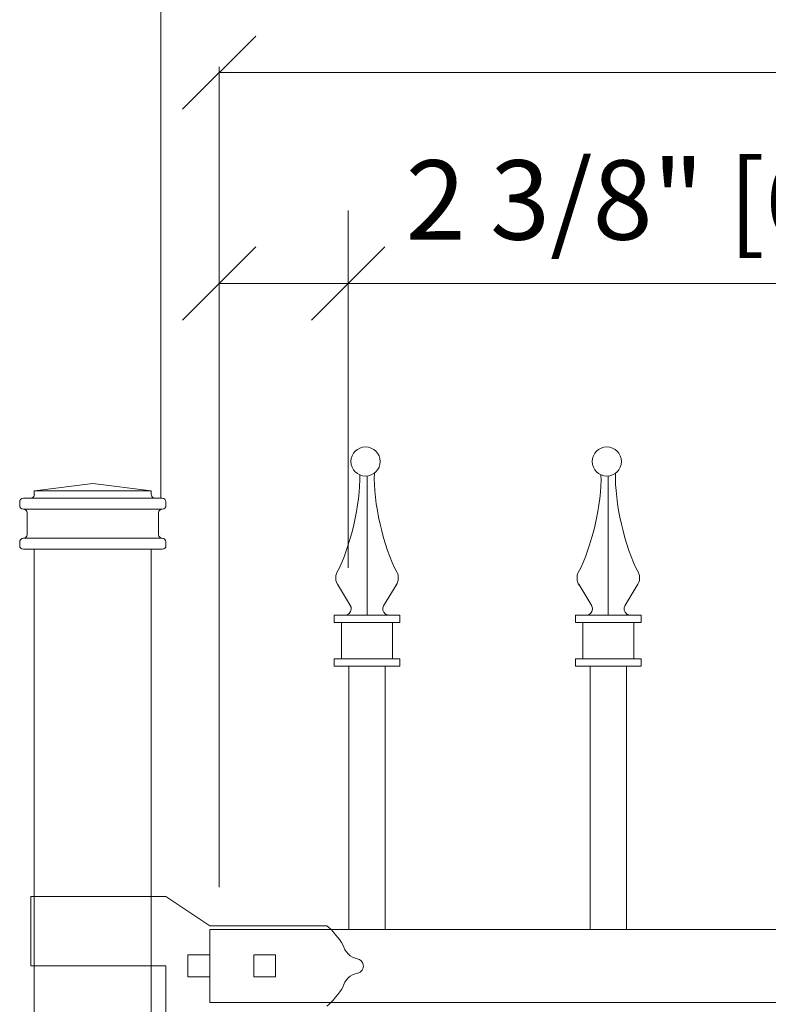
# Model space of a CAD drawing. Units: inches. Extents: x 0 to 11, y 0 to 8.5.
# Drawn here: x 0.8 to 1.4, y 5.3 to 6.1 of the extents above; entities that cross this region are included whole.
import ezdxf

# ---------------------------------------------------------------- set-up
doc = ezdxf.new("R2010")
doc.units = ezdxf.units.IN
doc.header["$MEASUREMENT"] = 0
doc.layers.add('Layer 1', color=7, linetype='Continuous')

# ---------------------------------------------------------------- blocks, each defined once
blk = doc.blocks.new('block 7')
at = {"layer": 'Layer 1', "color": 7, "lineweight": 15, "true_color": 0xffffff}
for points in [[(0.76298, 5.70607), (0.76298, 5.70446), (0.76429, 5.70316), (0.7659, 5.70316)], [(0.87645, 5.70316), (0.87806, 5.70316), (0.87937, 5.70446), (0.87937, 5.70608)]]:
    blk.add_open_spline(points, degree=3, dxfattribs=at)
blk = doc.blocks.new('block 8')
at = {"layer": 'Layer 1', "color": 7, "lineweight": 15, "true_color": 0xffffff}
blk.add_open_spline([(0.7659, 5.71188), (0.7675, 5.71188), (0.76881, 5.71319), (0.76881, 5.7148)], degree=3, dxfattribs=at)
blk = doc.blocks.new('block 9')
at = {"layer": 'Layer 1', "color": 7, "lineweight": 15, "true_color": 0xffffff}
blk.add_open_spline([(0.87355, 5.71479), (0.87355, 5.7132), (0.87485, 5.71188), (0.87645, 5.71188)], degree=3, dxfattribs=at)
blk = doc.blocks.new('block 10')
at = {"layer": 'Layer 1', "color": 7, "lineweight": 15, "true_color": 0xffffff}
blk.add_open_spline([(0.87645, 5.73516), (0.87806, 5.73516), (0.87937, 5.73647), (0.87937, 5.73807)], degree=3, dxfattribs=at)
blk = doc.blocks.new('block 11')
at = {"layer": 'Layer 1', "color": 7, "lineweight": 15, "true_color": 0xffffff}
blk.add_open_spline([(0.77172, 5.74389), (0.77331, 5.74389), (0.77463, 5.7452), (0.77463, 5.7468)], degree=3, dxfattribs=at)
blk = doc.blocks.new('block 12')
at = {"layer": 'Layer 1', "color": 7, "lineweight": 15, "true_color": 0xffffff}
for points in [[(0.86772, 5.7468), (0.86772, 5.7452), (0.86903, 5.74389), (0.87064, 5.74389)], [(0.7659, 5.74389), (0.7643, 5.74389), (0.76297, 5.74258), (0.76297, 5.74098)]]:
    blk.add_open_spline(points, degree=3, dxfattribs=at)
blk = doc.blocks.new('block 13')
at = {"layer": 'Layer 1', "color": 7, "lineweight": 15, "true_color": 0xffffff}
blk.add_open_spline([(0.87645, 5.73516), (0.87485, 5.73516), (0.87355, 5.73386), (0.87355, 5.73224)], degree=3, dxfattribs=at)
blk = doc.blocks.new('block 14')
at = {"layer": 'Layer 1', "color": 7, "lineweight": 15, "true_color": 0xffffff}
blk.add_open_spline([(0.76881, 5.73225), (0.76881, 5.73386), (0.7675, 5.73517), (0.76589, 5.73517)], degree=3, dxfattribs=at)
blk = doc.blocks.new('block 15')
at = {"layer": 'Layer 1', "color": 7, "lineweight": 15, "true_color": 0xffffff}
blk.add_open_spline([(0.76298, 5.73807), (0.76298, 5.73646), (0.76429, 5.73515), (0.7659, 5.73515)], degree=3, dxfattribs=at)
blk = doc.blocks.new('block 16')
at = {"layer": 'Layer 1', "color": 7, "lineweight": 15, "true_color": 0xffffff}
blk.add_open_spline([(0.7659, 5.71188), (0.7643, 5.71188), (0.76297, 5.71058), (0.76297, 5.70897)], degree=3, dxfattribs=at)
blk = doc.blocks.new('block 17')
at = {"layer": 'Layer 1', "color": 7, "lineweight": 15, "true_color": 0xffffff}
blk.add_open_spline([(0.87936, 5.74098), (0.87936, 5.74258), (0.87805, 5.7439), (0.87645, 5.7439)], degree=3, dxfattribs=at)
blk = doc.blocks.new('block 18')
at = {"layer": 'Layer 1', "color": 7, "lineweight": 15, "true_color": 0xffffff}
blk.add_open_spline([(0.87936, 5.70897), (0.87936, 5.71058), (0.87805, 5.71189), (0.87645, 5.71189)], degree=3, dxfattribs=at)
blk = doc.blocks.new('block 31')
at = {"layer": 'Layer 1', "color": 7, "lineweight": 15, "true_color": 0xffffff}
for points in [[(1.02024, 5.3883), (1.01765, 5.39288), (1.0115, 5.40016), (1.00741, 5.40349)], [(1.02024, 5.3883), (1.02123, 5.38288), (1.02643, 5.37794), (1.03188, 5.37717)], [(1.03187, 5.36579), (1.02642, 5.36504), (1.02125, 5.3601), (1.02024, 5.35467)], [(1.0074, 5.33948), (1.0115, 5.34282), (1.01764, 5.35008), (1.02024, 5.35468)]]:
    blk.add_open_spline(points, degree=3, dxfattribs=at)
blk.add_open_spline([(1.03164, 5.36575), (1.03482, 5.36628), (1.03695, 5.36927), (1.03641, 5.37244), (1.03612, 5.37479), (1.03398, 5.37693), (1.03164, 5.37722)], degree=3, knots=[0, 0, 0, 0, 1, 1, 1, 2, 2, 2, 2], dxfattribs=at)
blk = doc.blocks.new('block 35')
at = {"layer": 'Layer 1', "color": 7, "lineweight": 15, "true_color": 0xffffff}
blk.add_open_spline([(1.04983, 5.77304), (1.04983, 5.77947), (1.04462, 5.78469), (1.0382, 5.78469), (1.03177, 5.78469), (1.02655, 5.77947), (1.02655, 5.77304), (1.02655, 5.76661), (1.03177, 5.7614), (1.0382, 5.7614), (1.04462, 5.7614), (1.04983, 5.76661), (1.04983, 5.77304)], degree=3, knots=[0, 0, 0, 0, 1, 1, 1, 2, 2, 2, 3, 3, 3, 4, 4, 4, 4], dxfattribs=at)
blk = doc.blocks.new('block 36')
at = {"layer": 'Layer 1', "color": 7, "lineweight": 15, "true_color": 0xffffff}
blk.add_open_spline([(1.0452, 5.76375), (1.04407, 5.74138), (1.05257, 5.70428), (1.0633, 5.68461)], degree=3, dxfattribs=at)
blk = doc.blocks.new('block 37')
at = {"layer": 'Layer 1', "color": 7, "lineweight": 15, "true_color": 0xffffff}
blk.add_open_spline([(1.06261, 5.67473), (1.06454, 5.67735), (1.06486, 5.68179), (1.06327, 5.68467)], degree=3, dxfattribs=at)
blk.add_open_spline([(1.05276, 5.65846), (1.05128, 5.65617), (1.0519, 5.65309), (1.05419, 5.65159), (1.05492, 5.65107), (1.05628, 5.65069), (1.05716, 5.65079)], degree=3, knots=[0, 0, 0, 0, 1, 1, 1, 2, 2, 2, 2], dxfattribs=at)
blk = doc.blocks.new('block 38')
at = {"layer": 'Layer 1', "color": 7, "lineweight": 15, "true_color": 0xffffff}
blk.add_open_spline([(1.01546, 5.68462), (1.02598, 5.70392), (1.03447, 5.74041), (1.03356, 5.76238)], degree=3, dxfattribs=at)
blk = doc.blocks.new('block 39')
at = {"layer": 'Layer 1', "color": 7, "lineweight": 15, "true_color": 0xffffff}
blk.add_open_spline([(1.01548, 5.68467), (1.01391, 5.68181), (1.01422, 5.67736), (1.01615, 5.67472)], degree=3, dxfattribs=at)
blk.add_open_spline([(1.02159, 5.65079), (1.02433, 5.65065), (1.02666, 5.65276), (1.0268, 5.6555), (1.0269, 5.65638), (1.02652, 5.65775), (1.02598, 5.65847)], degree=3, knots=[0, 0, 0, 0, 1, 1, 1, 2, 2, 2, 2], dxfattribs=at)
blk = doc.blocks.new('block 40')
at = {"layer": 'Layer 1', "color": 7, "lineweight": 15, "true_color": 0xffffff}
blk.add_open_spline([(1.24186, 5.77304), (1.24186, 5.77947), (1.23665, 5.78469), (1.23021, 5.78469), (1.2238, 5.78469), (1.21857, 5.77947), (1.21857, 5.77304), (1.21857, 5.76661), (1.2238, 5.7614), (1.23021, 5.7614), (1.23665, 5.7614), (1.24186, 5.76661), (1.24186, 5.77304)], degree=3, knots=[0, 0, 0, 0, 1, 1, 1, 2, 2, 2, 3, 3, 3, 4, 4, 4, 4], dxfattribs=at)
blk = doc.blocks.new('block 41')
at = {"layer": 'Layer 1', "color": 7, "lineweight": 15, "true_color": 0xffffff}
blk.add_open_spline([(1.23722, 5.76375), (1.23611, 5.74138), (1.24459, 5.70428), (1.25532, 5.68461)], degree=3, dxfattribs=at)
blk = doc.blocks.new('block 42')
at = {"layer": 'Layer 1', "color": 7, "lineweight": 15, "true_color": 0xffffff}
blk.add_open_spline([(1.25463, 5.67473), (1.25657, 5.67735), (1.25688, 5.68179), (1.25529, 5.68467)], degree=3, dxfattribs=at)
blk.add_open_spline([(1.24479, 5.65846), (1.2433, 5.65617), (1.24392, 5.65309), (1.24622, 5.65159), (1.24694, 5.65107), (1.2483, 5.65069), (1.24917, 5.65079)], degree=3, knots=[0, 0, 0, 0, 1, 1, 1, 2, 2, 2, 2], dxfattribs=at)
blk = doc.blocks.new('block 43')
at = {"layer": 'Layer 1', "color": 7, "lineweight": 15, "true_color": 0xffffff}
blk.add_open_spline([(1.20748, 5.68462), (1.218, 5.70392), (1.22649, 5.74041), (1.22557, 5.76238)], degree=3, dxfattribs=at)
blk = doc.blocks.new('block 44')
at = {"layer": 'Layer 1', "color": 7, "lineweight": 15, "true_color": 0xffffff}
blk.add_open_spline([(1.2075, 5.68467), (1.20593, 5.68181), (1.20624, 5.67736), (1.20816, 5.67472)], degree=3, dxfattribs=at)
blk.add_open_spline([(1.21361, 5.65079), (1.21635, 5.65065), (1.21868, 5.65276), (1.21882, 5.6555), (1.21892, 5.65638), (1.21854, 5.65775), (1.218, 5.65847)], degree=3, knots=[0, 0, 0, 0, 1, 1, 1, 2, 2, 2, 2], dxfattribs=at)
blk = doc.blocks.new('block 147')
at = {"layer": 'Layer 1', "color": 7, "true_color": 0xffffff, "insert": (1.07012, 5.94966), "char_height": 0.063172, "attachment_point": 7}
blk.add_mtext('\\fArial|b0|i0|c0|p34;\\W1;2 3/8" [60mm]', dxfattribs=at)
blk = doc.blocks.new('block 2')
at = {"layer": 'Layer 1', "color": 7, "lineweight": 13, "true_color": 0xffffff}
for points in [[(0.87517, 5.74426), (0.87517, 6.30576)], [(0.92173, 5.43417), (0.92173, 6.08714)], [(0.92173, 6.08258), (5.19496, 6.08258)], [(1.02432, 5.68851), (1.02432, 5.97296)], [(0.92173, 5.91477), (1.03227, 5.91477)], [(1.03228, 5.91477), (2.08556, 5.91477)]]:
    blk.add_lwpolyline(points, dxfattribs=at)
at = {"layer": 'Layer 1', "color": 7, "lineweight": 18, "true_color": 0xffffff}
for points in [[(0.95082, 6.11169), (0.89263, 6.05348)], [(0.95082, 5.94387), (0.89263, 5.88564)], [(0.99523, 5.88566), (1.05343, 5.94388)]]:
    blk.add_lwpolyline(points, dxfattribs=at)
at = {"layer": 'Layer 1', "lineweight": 0}
for points in [[(1.03228, 5.91477), (1.03228, 5.91477)], [(0.87517, 5.71516), (0.87517, 5.71516)]]:
    blk.add_lwpolyline(points, dxfattribs=at)
at = {"layer": 'Layer 1', "color": 7, "lineweight": 15, "true_color": 0xffffff}
for points in [[(1.03938, 5.65079), (1.03938, 5.76147)], [(1.23141, 5.65079), (1.23141, 5.76147)], [(0.82117, 5.75552), (0.77463, 5.74971)], [(0.82117, 5.75552), (0.86772, 5.74971)], [(0.77462, 5.74971), (0.86772, 5.74971)], [(0.77462, 5.74971), (0.77462, 5.74679)], [(0.86772, 5.74971), (0.86772, 5.74679)], [(0.76298, 5.74098), (0.76298, 5.73807)], [(0.7659, 5.74389), (0.77172, 5.74389)], [(0.77172, 5.74389), (0.87065, 5.74389)], [(0.87064, 5.74389), (0.87646, 5.74389)], [(0.87936, 5.74098), (0.87936, 5.73807)], [(0.7659, 5.73516), (0.7659, 5.73516)], [(0.7659, 5.73516), (0.87645, 5.73516)], [(0.76881, 5.73225), (0.76881, 5.71481)], [(0.87355, 5.73225), (0.87355, 5.71481)], [(0.87645, 5.73516), (0.87645, 5.73516)], [(0.76298, 5.70897), (0.76298, 5.70607)], [(0.7659, 5.71188), (0.7659, 5.71188)], [(0.7659, 5.71188), (0.87645, 5.71188)], [(0.87645, 5.71188), (0.87645, 5.71188)], [(0.87936, 5.70897), (0.87936, 5.70607)], [(0.7659, 5.70316), (0.87645, 5.70316)], [(0.77462, 5.70316), (0.77462, 2.63083)], [(0.86772, 5.70316), (0.77463, 5.70316)], [(0.86772, 2.63083), (0.86772, 5.70315)], [(1.02618, 5.65817), (1.01579, 5.67532)], [(1.05259, 5.65817), (1.06298, 5.67532)], [(1.21819, 5.65817), (1.20781, 5.67532)], [(1.2446, 5.65817), (1.25499, 5.67532)], [(1.01319, 5.64497), (1.01319, 5.65079)], [(1.01319, 5.65079), (1.02572, 5.65079)], [(1.01319, 5.64497), (1.06555, 5.64497)], [(1.02573, 5.65079), (1.0132, 5.65079)], [(1.01902, 5.61588), (1.01902, 5.64497)], [(1.02573, 5.65079), (1.05303, 5.65079)], [(1.05303, 5.65079), (1.06556, 5.65079)], [(1.05975, 5.61588), (1.05975, 5.64497)], [(1.06556, 5.64497), (1.06556, 5.65079)], [(1.20521, 5.64497), (1.20521, 5.65079)], [(1.20521, 5.65079), (1.21774, 5.65079)], [(1.20521, 5.64497), (1.25758, 5.64497)], [(1.21775, 5.65079), (1.20522, 5.65079)], [(1.21103, 5.61588), (1.21103, 5.64497)], [(1.21775, 5.65079), (1.24506, 5.65079)], [(1.24505, 5.65079), (1.25758, 5.65079)], [(1.25176, 5.61588), (1.25176, 5.64497)], [(1.25758, 5.64497), (1.25758, 5.65079)], [(1.01319, 5.61006), (1.01319, 5.61588)], [(1.01319, 5.61588), (1.06555, 5.61588)], [(1.06556, 5.61006), (1.06556, 5.61588)], [(1.20521, 5.61006), (1.20521, 5.61588)], [(1.20521, 5.61588), (1.25758, 5.61588)], [(1.25758, 5.61006), (1.25758, 5.61588)], [(1.01319, 5.61006), (1.06555, 5.61006)], [(1.02484, 5.40058), (1.02484, 5.61007)], [(1.02484, 5.61006), (1.05393, 5.61006)], [(1.05393, 5.40058), (1.05393, 5.61007)], [(1.20521, 5.61006), (1.25758, 5.61006)], [(1.21685, 5.40058), (1.21685, 5.61007)], [(1.21685, 5.61006), (1.24595, 5.61006)], [(1.24595, 5.40058), (1.24595, 5.61007)], [(0.77172, 5.42676), (0.87065, 5.42676)], [(0.77172, 5.42676), (0.77172, 5.37148)], [(0.87064, 5.42676), (0.87936, 5.42676)], [(0.87936, 5.42676), (0.91431, 5.4035)], [(0.91427, 5.3424), (0.91427, 5.40059)], [(0.91427, 5.40058), (5.19692, 5.40058)], [(0.9143, 5.40349), (1.0074, 5.40349)], [(0.9143, 5.40349), (1.0074, 5.40349)], [(0.89682, 5.38022), (0.89682, 5.36277)], [(0.89682, 5.38022), (0.91426, 5.38022)], [(0.91427, 5.38022), (0.91427, 5.36277)], [(0.94921, 5.38022), (0.94921, 5.36277)], [(0.94921, 5.38022), (0.96666, 5.38022)], [(0.96667, 5.38022), (0.96667, 5.36277)], [(0.77172, 5.37148), (0.87065, 5.37148)], [(0.87064, 5.37148), (0.87929, 5.37148)], [(0.87929, 5.37148), (0.87929, 5.31621)], [(0.89682, 5.36276), (0.91426, 5.36276)], [(0.94921, 5.36276), (0.96666, 5.36276)], [(5.19692, 5.3424), (0.91427, 5.3424)]]:
    blk.add_lwpolyline(points, dxfattribs=at)
at = {"layer": 'Layer 1'}
for name in ['block 7', 'block 8', 'block 9', 'block 10', 'block 11', 'block 12', 'block 13', 'block 14', 'block 15', 'block 16', 'block 17', 'block 18', 'block 31', 'block 35', 'block 36', 'block 37', 'block 38', 'block 39', 'block 40', 'block 41', 'block 42', 'block 43', 'block 44', 'block 147']:
    blk.add_blockref(name, (0, 0), dxfattribs=at)

msp = doc.modelspace()

# ---------------------------------------------------------------- block references
at = {"layer": 'Layer 1'}
msp.add_blockref('block 2', (0, 0), dxfattribs=at)

doc.saveas('drawing.dxf')
